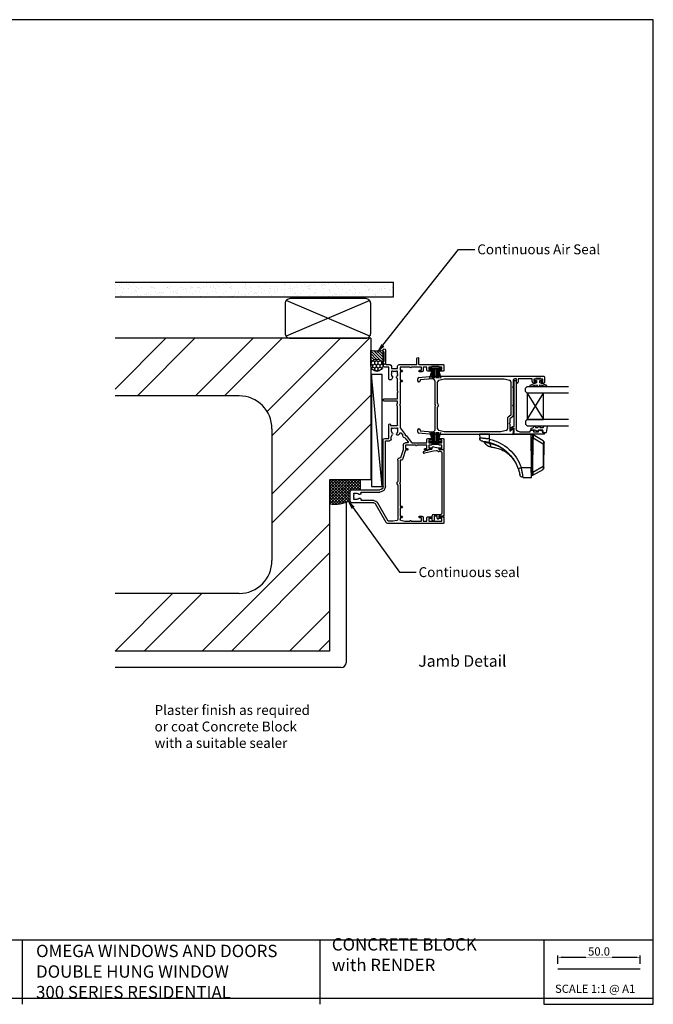
# Model space of a CAD drawing. Units: inches. Extents: x 8938 to 15725, y 3936 to 9471.
# Drawn here: x 15340 to 15725, y 5653 to 6251 of the extents above; entities that cross this region are included whole.
import ezdxf
from ezdxf import colors
from ezdxf.entities.mleader import LeaderData, LeaderLine
from ezdxf.enums import TextEntityAlignment as Align
from ezdxf.math import Vec2, Vec3

# ---------------------------------------------------------------- set-up
doc = ezdxf.new("R2010")
doc.units = ezdxf.units.IN
doc.header["$MEASUREMENT"] = 0
doc.layers.add('Dwelling', color=4, linetype='Continuous')
doc.layers.add('OMEGA WINDOWS AND DOORS', color=7, linetype='Continuous')
doc.styles.add('Arial-Bold', font='arialbd.ttf')
doc.styles.add('arialobs', font='ARIALUNI.TTF', dxfattribs={"height": 6})
doc.styles.get("Standard").update_dxf_attribs({"font": 'arial.ttf'})
doc.dimstyles.new('Copy of FULL', dxfattribs={"dimtxt": 5, "dimasz": 3, "dimexe": 1, "dimexo": 3, "dimgap": 1, "dimtad": 1, "dimdec": 1, "dimzin": 0, "dimdsep": 46, "dimtxsty": 'Arial-Bold', "dimcen": 2, "dimclrd": 2, "dimclre": 2, "dimclrt": 256, "dimadec": 0, "dimazin": 0, "dimtp": 1e-09, "dimtm": 1e-09, "dimtfac": 0.75, "dimtdec": 1, "dimtmove": 0, "dimatfit": 3, "dimfxl": 1, "dimtfill": 1, "dimtolj": 2, "dimtzin": 0, "dimarcsym": 0})

# ---------------------------------------------------------------- blocks, each defined once
blk = doc.blocks.new('35805')
for p, q in [((-36.58, 36.6), (-36.58, 2.98)), ((-32.97, 37), (-36.18, 37)), ((-32.57, 34.5), (-32.57, 36.6)), ((8.43, 36.6), (8.43, 34.5)), ((14.53, 37), (8.82, 37)), ((14.93, 34.5), (14.93, 36.6)), ((55.92, 36.6), (55.92, 34.5)), ((59.53, 37), (56.32, 37)), ((59.92, 21.9), (59.92, 36.6)), ((-35.07, 27.8), (-35.07, 35.7)), ((-35.07, 35.7), (-33.57, 35.7)), ((-33.57, 35.7), (-33.57, 34.5)), ((9.43, 34.5), (9.43, 35.7)), ((9.43, 35.7), (10.92, 35.7)), ((10.92, 35.7), (10.92, 34.2)), ((11.12, 34), (11.32, 34)), ((11.32, 34), (11.32, 29.5)), ((12.43, 27.8), (12.43, 35.7)), ((12.43, 35.7), (13.93, 35.7)), ((13.93, 35.7), (13.93, 34.5)), ((56.92, 34.5), (56.92, 35.7)), ((56.92, 35.7), (58.42, 35.7)), ((58.42, 35.7), (58.42, 34.2)), ((58.62, 34), (58.82, 34)), ((58.82, 34), (58.82, 29.5)), ((-33.57, 27.8), (-35.07, 27.8)), ((-35.07, 24.3), (-35.07, 26.6)), ((-35.07, 26.6), (-33.07, 26.6)), ((-32.87, 24.3), (-35.07, 24.3)), ((-33.57, 29), (-33.57, 27.8)), ((-32.57, 27.1), (-32.57, 29)), ((7.92, 26.8), (7.92, 25.6)), ((8.43, 29), (8.43, 27.54)), ((8.93, 25.6), (8.93, 26.6)), ((8.93, 26.6), (10.92, 26.6)), ((9.43, 27.8), (9.43, 29)), ((10.92, 27.8), (9.43, 27.8)), ((10.92, 29.3), (10.92, 27.8)), ((10.92, 26.6), (10.92, 20.5)), ((11.32, 29.5), (11.12, 29.5)), ((13.93, 27.8), (12.43, 27.8)), ((12.43, 17.59), (12.43, 26.6)), ((12.43, 26.6), (14.43, 26.6)), ((13.93, 29), (13.93, 27.8)), ((14.93, 27.1), (14.93, 29)), ((55.92, 29), (55.92, 27.1)), ((58.42, 24.3), (56.22, 24.3)), ((56.42, 26.6), (58.42, 26.6)), ((56.92, 27.8), (56.92, 29)), ((58.42, 27.8), (56.92, 27.8)), ((58.42, 29.3), (58.42, 27.8)), ((58.42, 26.6), (58.42, 24.3)), ((58.82, 29.5), (58.62, 29.5)), ((-35.07, 17.2), (-35.07, 23.3)), ((-35.07, 23.3), (-33.07, 23.3)), ((-33.07, 23.3), (-33.07, 22.3)), ((-32.07, 22.3), (-32.07, 23.5)), ((10.92, 19.7), (10.92, 13.6)), ((55.42, 23.5), (55.42, 22.3)), ((56.42, 22.3), (56.42, 23.3)), ((56.42, 23.3), (58.42, 23.3)), ((58.42, 23.3), (58.42, 17.2)), ((59.92, 9.8), (59.92, 20.6)), ((59.92, 20.6), (63.63, 20.6)), ((63.63, 21.6), (60.22, 21.6)), ((-35.07, 13.3), (-35.07, 16.4)), ((-34.64, 10.72), (-35.07, 13.3)), ((7.92, 13.6), (2.27, 11.78)), ((8.15, 12.2), (3.32, 10.64)), ((7.92, 14.6), (7.92, 13.6)), ((10.92, 12.2), (8.15, 12.2)), ((8.93, 13.6), (8.93, 14.6)), ((10.92, 13.6), (8.93, 13.6)), ((12.32, 14.83), (12.32, 13.6)), ((16.78, 13.94), (12.62, 17.2)), ((15.46, 13.2), (12.97, 15.14)), ((16.85, 13.38), (16.78, 13.94)), ((17.41, 13.45), (16.85, 13.38)), ((18.31, 10.97), (17.01, 11.99)), ((21.45, 10.3), (17.41, 13.45)), ((58.42, 16.4), (58.42, 10.3)), ((-34.74, 8.48), (-35.18, 5.9)), ((-13.05, 8.9), (-34.25, 8.9)), ((-33.07, 10.3), (-34.15, 10.3)), ((-33.07, 11.3), (-33.07, 10.3)), ((-32.07, 10.3), (-32.07, 11.3)), ((-27.07, 10.3), (-32.07, 10.3)), ((-27.07, 11.3), (-27.07, 10.3)), ((-26.07, 10.3), (-26.07, 11.3)), ((-12.47, 10.3), (-26.07, 10.3)), ((-12.08, 9.9), (-12.47, 10.3)), ((-11.68, 10.3), (-12.08, 9.9)), ((1.93, 10.3), (-11.68, 10.3)), ((1.93, 8.9), (-11.1, 8.9)), ((1.93, 11.3), (1.93, 10.3)), ((3.32, 10.64), (3.32, 10.3)), ((21.42, 8.8), (19.57, 8.8)), ((21.09, 8.01), (21.42, 8.25)), ((21.42, 8.25), (21.42, 8.8)), ((35.03, 10.3), (21.45, 10.3)), ((22.82, 4.5), (22.82, 8.6)), ((23.02, 8.8), (34.41, 8.8)), ((35.42, 9.9), (35.03, 10.3)), ((35.82, 10.3), (35.42, 9.9)), ((49.42, 10.3), (35.82, 10.3)), ((36.44, 8.8), (37.63, 8.8)), ((37.63, 8.8), (37.63, 0.75)), ((39.13, 0.75), (39.13, 8.8)), ((39.13, 8.8), (42.92, 8.8)), ((42.92, 8.8), (43.32, 9.2)), ((43.32, 9.2), (43.72, 8.8)), ((43.72, 8.8), (51.43, 8.8)), ((49.42, 11.3), (49.42, 10.3)), ((50.42, 10.3), (50.42, 11.3)), ((55.42, 10.3), (50.42, 10.3)), ((54.07, 8.8), (55.92, 8.8)), ((55.42, 11.3), (55.42, 10.3)), ((55.92, 8.25), (55.59, 8.01)), ((55.92, 8.8), (55.92, 8.25)), ((56.42, 10.3), (56.42, 11.3)), ((58.42, 10.3), (56.42, 10.3)), ((57.42, 5.1), (57.42, 8.8)), ((57.42, 8.8), (58.92, 8.8)), ((-35.93, 1.85), (-24.57, -4.7)), ((-35.18, 5.9), (-35.18, 3.03)), ((-35.18, 3.03), (-23.88, -3.49)), ((-14.07, 1.4), (13.68, 1.4)), ((-14.07, 0), (14.07, 0)), ((13.68, 1.4), (13.68, 3.9)), ((14.68, 4.9), (16.02, 4.9)), ((15.07, 1), (15.07, 3.5)), ((15.07, 3.5), (23.42, 3.5)), ((16.02, 4.9), (17.52, 5.76)), ((19.57, 5.1), (21.42, 5.1)), ((21.42, 5.65), (21.09, 5.89)), ((21.42, 5.1), (21.42, 5.65)), ((23.42, 4.5), (22.82, 4.5)), ((50.57, 4.7), (50.57, 3.9)), ((52.02, 5.76), (50.78, 5.04)), ((50.97, 3.5), (58.42, 3.5)), ((55.92, 5.1), (54.07, 5.1)), ((55.59, 5.89), (55.92, 5.65)), ((55.92, 5.65), (55.92, 5.1)), ((58.92, 5.1), (57.42, 5.1)), ((58.42, 3.5), (58.42, 1)), ((59.92, 1.8), (59.92, 4.1)), ((59.92, 0), (59.92, 0.45)), ((60.27, 0.59), (60.86, 0)), ((68.72, 1.4), (60.32, 1.4)), ((61.32, 0), (61.92, 0.6)), ((61.92, 0.6), (67.42, 0.6)), ((67.42, 0.6), (68.03, 0)), ((-24.08, -5.57), (-24.08, -18.7)), ((-22.68, -5.57), (-22.68, -12.87)), ((-17.48, -12.95), (-17.48, -2)), ((-16.07, -18.7), (-16.07, -2)), ((59.42, 0), (59.92, 0)), ((60.86, 0), (61.32, 0)), ((68.03, 0), (68.72, 0)), ((-21.93, -16), (-21.93, -17.85)), ((-21.93, -17.85), (-21.37, -17.85)), ((-21.37, -17.85), (-21.14, -17.52)), ((-19.01, -17.52), (-18.78, -17.85)), ((-18.78, -17.85), (-18.23, -17.85)), ((-18.23, -17.85), (-18.23, -16)), ((-22.78, -20), (-17.38, -20))]:
    blk.add_line(p, q)
for centre, radius, start, end in [((-36.18, 36.6), 0.4, 90, 180), ((-32.97, 36.6), 0.4, 0, 90), ((8.82, 36.6), 0.4, 90, 180), ((14.53, 36.6), 0.4, 0, 90), ((56.32, 36.6), 0.4, 90, 180), ((59.53, 36.6), 0.4, 0, 90), ((-33.07, 34.5), 0.5, 180, 0), ((8.93, 34.5), 0.5, 180, 0), ((11.12, 34.2), 0.2, 180, 270), ((14.43, 34.5), 0.5, 180, 0), ((56.42, 34.5), 0.5, 180, 0), ((58.62, 34.2), 0.2, 180, 270), ((-33.07, 29), 0.5, 0, 180), ((-33.07, 27.1), 0.5, 270, 0), ((-32.87, 23.5), 0.8, 360, 90), ((8.73, 26.8), 0.8, 112.02431, 180), ((8.43, 25.6), 0.5, 180, 0), ((8.93, 29), 0.5, 0, 180), ((11.12, 29.3), 0.2, 90, 180), ((14.43, 29), 0.5, 0, 180), ((14.43, 27.1), 0.5, 270, 360), ((56.22, 23.5), 0.8, 90, 180), ((56.42, 29), 0.5, 0, 180), ((56.42, 27.1), 0.5, 180, 270), ((58.62, 29.3), 0.2, 90, 180), ((-32.57, 22.3), 0.5, 180, 0), ((10.92, 20.1), 0.4, 90, 270), ((55.92, 22.3), 0.5, 180, 0), ((60.22, 21.9), 0.3, 180, 270), ((63.63, 21.1), 0.5, 270, 90), ((-35.07, 16.8), 0.4, 270, 90), ((8.43, 14.6), 0.5, 0, 180), ((10.92, 13.6), 1.4, 270, 0), ((12.72, 14.83), 0.4, 52, 180), ((12.93, 17.59), 0.5, 180, 232), ((16.85, 13.38), 1.4, 187.58469, 276.41531), ((58.42, 16.8), 0.4, 90, 270), ((-34.25, 8.4), 0.5, 90, 170.53768), ((-34.15, 10.8), 0.5, 189.46232, 270), ((-32.57, 11.3), 0.5, 0, 180), ((-26.57, 11.3), 0.5, 0, 180), ((-12.08, 9.9), 1.4, 225.58469, 314.41531), ((2.42, 11.3), 0.5, 107.88269, 180), ((1.93, 10.3), 1.4, 270, 0), ((17.73, 8.85), 0.8, 134.1942, 314.1942), ((19.57, 6.95), 3.45, 113.39101, 134.1942), ((18.01, 10.58), 0.5, 293.39101, 52), ((19.57, 6.95), 1.85, 90, 134.1942), ((19.57, 6.95), 1.85, 325, 35), ((23.02, 8.6), 0.2, 90, 180), ((35.42, 9.9), 1.5, 227.16657, 312.83343), ((49.92, 11.3), 0.5, 0, 180), ((52.23, 8.85), 0.8, 183.58332, 314.1942), ((54.07, 6.95), 1.85, 90, 134.1942), ((55.92, 11.3), 0.5, 0, 180), ((54.07, 6.95), 1.85, 325, 35), ((58.92, 9.8), 1, 270, 0), ((-35.28, 2.98), 1.3, 180, 240), ((-14.07, -2), 3.4, 90, 180), ((14.68, 3.9), 1, 90, 180), ((14.07, 1), 1, 270, 360), ((17.82, 5.24), 0.6, 44.1758, 120), ((19.57, 6.95), 1.85, 224.1758, 270), ((23.42, 4), 0.5, 270, 90), ((38.38, 0.75), 0.75, 180, 0), ((50.97, 4.7), 0.4, 120, 180), ((50.97, 3.9), 0.4, 180, 270), ((52.32, 5.24), 0.6, 44.1758, 120), ((54.07, 6.95), 1.85, 224.1758, 270), ((59.42, 1), 1, 180, 270), ((58.92, 4.1), 1, 0, 90), ((60.32, 1.8), 0.4, 180, 270), ((60.12, 0.45), 0.2, 45, 180), ((68.72, 0.7), 0.7, 270, 90), ((-25.08, -5.57), 1, 360, 60), ((-25.08, -5.57), 2.4, 0, 60), ((-14.07, -2), 2, 90, 180), ((-22.18, -12.87), 0.5, 180, 278.84988), ((-21.98, -14.15), 0.8, 315.8058, 98.84988), ((-20.08, -16), 1.85, 135.8058, 180), ((-20.08, -16), 1.85, 235, 305), ((-18.23, -14.17), 0.75, 78.46304, 224.63977), ((-20.08, -16), 1.85, 0, 44.63977), ((-17.98, -12.95), 0.5, 258.46304, 360), ((-22.78, -18.7), 1.3, 180, 270), ((-17.38, -18.7), 1.3, 270, 360)]:
    blk.add_arc(centre, radius, start, end)
blk = doc.blocks.new('35818A')
for p, q in [((19.85, 0), (-19.85, 0)), ((-22.03, -6.46), (-21.24, -3.46)), ((-21.1, -3.32), (-20.62, -3.19)), ((-20.25, -2.71), (-20.25, -0.4)), ((-19.05, -2.2), (-19.05, -3.24)), ((18.05, -1.2), (-18.05, -1.2)), ((19.05, -6.4), (19.05, -2.2)), ((20.25, -0.4), (20.25, -3.3)), ((20.25, -3.3), (21.3, -3.3)), ((21.3, -4.3), (20.25, -4.3)), ((20.25, -4.3), (20.25, -6.2)), ((-20.92, -7.28), (-21.68, -7.07)), ((22.5, -7.4), (20.05, -7.4)), ((20.25, -6.2), (22.5, -6.2))]:
    blk.add_line(p, q)
for centre, radius, start, end in [((-19.85, -0.4), 0.4, 90, 180), ((19.85, -0.4), 0.4, 360, 90), ((-21.05, -3.51), 0.2, 105, 165.25727), ((-20.75, -2.71), 0.5, 285, 0), ((-18.57, -4.59), 1, 137.54885, 186.16323), ((20.25, -0.4), 40.05, 186.16323, 196.97354), ((-20.05, -3.24), 1, 317.54885, 360), ((-18.05, -2.2), 1, 90, 180), ((18.05, -2.2), 1, 0, 90), ((21.3, -3.8), 0.5, 270, 90), ((-21.55, -6.59), 0.5, 165.25727, 254.68694), ((-21.27, -8.22), 1, 10.66255, 69.69571), ((20.25, -0.4), 41.25, 190.66255, 196.97354), ((20.05, -6.4), 1, 180, 270), ((22.5, -6.8), 0.6, 270, 90), ((-18.63, -12.27), 0.6, 196.97354, 16.97354)]:
    blk.add_arc(centre, radius, start, end)
blk = doc.blocks.new('35802A')
for p, q in [((0, 18.8), (0, 0.3)), ((0.5, 19), (0.2, 19)), ((0.7, 18.2), (0.7, 18.8)), ((1.82, 18), (0.9, 18)), ((1.4, 12.4), (1.4, 15.4)), ((1.4, 15.4), (2.08, 15.4)), ((1.88, 12.4), (1.4, 12.4)), ((2.38, 15.78), (2.02, 17.83)), ((2.38, 15.7), (2.38, 15.78)), ((1.4, 10.4), (1.88, 10.4)), ((1.4, 3.8), (1.4, 10.4)), ((2.38, 10.9), (2.38, 11.91)), ((0.3, 0), (0.7, 0)), ((1, 0.3), (1, 0.5)), ((1, 0.5), (3.32, 0.5)), ((3.55, 0.01), (2.7, -1.01)), ((32.1, 1.8), (3.4, 1.8)), ((4.65, 0.2), (4.65, 0.5)), ((4.65, 0.5), (32.1, 0.5)), ((32.5, 0.9), (32.5, 1.4)), ((2.93, -1.5), (3.45, -1.5)), ((3.68, -1.39), (4.37, -0.57))]:
    blk.add_line(p, q)
for centre, radius, start, end in [((0.2, 18.8), 0.2, 90, 180), ((0.5, 18.8), 0.2, 359.9999, 90), ((0.9, 18.2), 0.2, 179.99997, 270), ((1.82, 17.8), 0.2, 9.98857, 90), ((1.88, 11.9), 0.5, 0.638, 90.05296), ((2.08, 15.7), 0.3, 270, 359.99725), ((1.88, 10.9), 0.5, 270.00021, 359.99053), ((0.3, 0.3), 0.3, 180, 270), ((0.7, 0.3), 0.3, 270, 360), ((3.4, 3.8), 2, 180, 270), ((3.32, 0.2), 0.3, 320, 90), ((3.45, 0.2), 1.2, 320, 0), ((32.1, 1.4), 0.4, 360, 90), ((32.1, 0.9), 0.4, 270, 0), ((2.93, -1.2), 0.3, 140, 270), ((3.45, -1.2), 0.3, 270, 320)]:
    blk.add_arc(centre, radius, start, end)
blk = doc.blocks.new('35811')
for p, q in [((0, -69.59), (0, -2)), ((0.4, -1.6), (3.8, -1.6)), ((1.3, -3.85), (1.3, -6.85)), ((1.5, -3.85), (1.3, -3.85)), ((1.7, -2.6), (1.7, -3.65)), ((3.2, -2.6), (1.7, -2.6)), ((3.2, -3.35), (3.2, -2.6)), ((4.2, -2), (4.2, -3.35)), ((1.3, -6.85), (1.5, -6.85)), ((1.5, -9.1), (1.5, -17.6)), ((3.2, -9.1), (1.5, -9.1)), ((1.7, -7.05), (1.7, -8.1)), ((1.7, -8.1), (3.2, -8.1)), ((3.2, -8.1), (3.2, -7.35)), ((4.2, -7.35), (4.2, -8.1)), ((1.5, -17.6), (3.7, -17.6)), ((1.5, -18.6), (1.5, -19.6)), ((3.7, -18.6), (1.5, -18.6)), ((1.6, -26.1), (2.41, -22.86)), ((2.5, -20.6), (6.3, -20.6)), ((3.38, -22.1), (23.57, -22.1)), ((6.3, -20.6), (6.7, -21)), ((6.7, -21), (7.1, -20.6)), ((7.1, -20.6), (17.3, -20.6)), ((17.3, -20.6), (17.7, -21)), ((17.7, -21), (18.1, -20.6)), ((18.1, -20.6), (23.81, -20.6)), ((23.57, -22.1), (24.95, -23.74)), ((24.57, -20.96), (25.95, -22.6)), ((25.95, -22.6), (28.3, -22.6)), ((28.3, -22.6), (28.7, -23)), ((28.7, -23), (29.1, -22.6)), ((29.1, -22.6), (33.45, -22.6)), ((33.45, -22.6), (32.05, -20.93)), ((32.2, -20.6), (35, -20.6)), ((35.4, -21), (35.4, -69.6)), ((1.6, -62.5), (1.6, -26.1)), ((25.72, -24.1), (32.02, -24.1)), ((32.99, -24.86), (33.8, -28.1)), ((33.8, -28.1), (33.8, -62.5)), ((2.41, -65.74), (1.6, -62.5)), ((33.8, -62.5), (32.99, -65.74)), ((0.72, -77.87), (0, -69.59)), ((1.62, -69.73), (2.26, -77.1)), ((17.2, -68.1), (3.11, -68.1)), ((16.54, -66.5), (3.38, -66.5)), ((17.7, -67.6), (17.2, -68.1)), ((18.2, -68.1), (17.7, -67.6)), ((32.29, -68.1), (18.2, -68.1)), ((32.02, -66.5), (18.86, -66.5)), ((33.14, -77.1), (33.78, -69.73)), ((35.4, -69.6), (34.68, -77.87)), ((2.26, -77.1), (2.9, -77.1)), ((3.4, -77.6), (3.4, -78.1)), ((32, -78.1), (32, -77.6)), ((32.5, -77.1), (33.14, -77.1)), ((2.9, -78.6), (1.52, -78.6)), ((33.88, -78.6), (32.5, -78.6))]:
    blk.add_line(p, q)
for centre, radius, start, end in [((0.4, -2), 0.4, 90, 180), ((1.5, -3.65), 0.2, 270, 0), ((3.7, -3.35), 0.5, 180, 0), ((3.8, -2), 0.4, 0, 90), ((1.5, -7.05), 0.2, 0, 90), ((3.7, -7.35), 0.5, 0, 180), ((3.2, -8.1), 1, 270, 0), ((3.7, -18.1), 0.5, 269.99849, 89.99849), ((2.5, -19.6), 1, 180, 270), ((3.38, -23.1), 1, 90, 165.96376), ((23.81, -21.6), 1, 40, 90), ((25.72, -23.1), 1, 220, 269.98855), ((32.2, -20.8), 0.2, 89.99849, 219.99849), ((35, -21), 0.4, 0, 89.99825), ((32.02, -25.1), 1, 14.03557, 89.98855), ((3.38, -65.5), 1, 194.03624, 270), ((32.02, -65.5), 1, 270, 345.96376), ((3.11, -69.6), 1.5, 90, 185), ((17.7, -67.6), 1.6, 43.43254, 136.56746), ((32.29, -69.6), 1.5, 355, 90), ((2.9, -77.6), 0.5, 0, 90), ((32.5, -77.6), 0.5, 90, 180), ((1.52, -77.8), 0.8, 185, 270), ((2.9, -78.1), 0.5, 270, 0), ((32.5, -78.1), 0.5, 180, 270), ((33.88, -77.8), 0.8, 270, 355)]:
    blk.add_arc(centre, radius, start, end)
blk = doc.blocks.new('dvfgfdvbdfbbhhh')
for p, q in [((8.48, 17.05), (13.5, 17.05)), ((13.5, 17.05), (13.45, 11.15)), ((13.84, 13.84), (13.47, 13.84)), ((13.49, 15.84), (13.83, 15.84)), ((14.02, -6.93), (13.84, 13.84)), ((14.33, 13.84), (13.84, 13.84)), ((14.31, 15.71), (14.32, 15.7)), ((14.32, 15.7), (20.59, 12.16)), ((14.33, 13.84), (14.51, -6.93)), ((20.6, 10.43), (14.34, 13.97)), ((13.45, 11.15), (7.43, 11.15)), ((13.27, -9.15), (13.45, 11.15)), ((20.72, -3.4), (20.6, 10.43)), ((21.1, 10.43), (20.6, 10.43)), ((21.09, 11.3), (21.1, 10.43)), ((21.1, 10.43), (21.22, -3.4)), ((14.52, -7.05), (20.72, -3.4)), ((20.74, -5.13), (14.54, -8.79)), ((21.22, -3.4), (20.72, -3.4)), ((21.22, -3.4), (21.23, -4.26)), ((-17.93, -9.15), (-17.89, -6.83)), ((-11.93, -9.15), (-17.93, -9.15)), ((-11.88, -6.2), (-11.93, -9.15)), ((-11.93, -9.15), (13.27, -9.15)), ((14.04, -8.93), (13.27, -8.95)), ((13.29, -6.95), (14.02, -6.93)), ((14.51, -6.93), (14.02, -6.93)), ((14.54, -8.79), (14.52, -8.79))]:
    blk.add_line(p, q)
for centre, radius, start, end in [((8.48, 15.05), 2, 90, 167.88513), ((13.82, 14.84), 1, 60.5, 89.5), ((13.86, 14.88), 0.943, 60.55338, 91.09578), ((12.38, 7.22), 7.03, 73.79931, 77.84985), ((20.09, 11.29), 1, 0.5, 60.5), ((-18.05, 20.05), 25, 283.20974, 340.68647), ((-18.05, 20.08), 27, 283.20974, 340.68647), ((-3.4, -18.31), 31.39, 69.82037, 73.4507), ((-15.89, -6.87), 2, 94.5877, 179), ((-16.01, -3.87), 1, 274.86024, 330.39183), ((-136.2, -34.91), 127.59, 13.00076, 13.88363), ((-9.44, -3.15), 2.38, 193.14979, 203.87857), ((20.23, -4.27), 1, 300.5, 0.5), ((12.44, -0.34), 7.03, 283.15015, 287.20069), ((14.02, -7.93), 1, 271.5, 300.5), ((14.06, -7.97), 0.943, 269.90422, 300.44662)]:
    blk.add_arc(centre, radius, start, end)
for centre, major_axis, ratio, start_param, end_param in [((15.61, 13.82), (-1.79, 2.02), 0.004811, 6.152658, 6.278846), ((13.55, 13.84), (0.26, 2), 0.136481, 4.855727, 6.173843), ((15.61, 13.82), (-0.07, 2), 0.884243, 1.407787, 1.533975), ((13.55, 13.84), (0.74, 1.87), 0.347591, 4.917115, 6.235231), ((16.11, 13.83), (1.79, -0.03), 0.559642, 3.029769, 3.155957), ((20.1, 10.13), (0.46, 2.03), 0.205644, 4.902924, 6.22104), ((20.22, -3.12), (-0.49, 2.03), 0.205644, 3.203738, 4.521854), ((15.79, -6.89), (0.03, 2), 0.884243, 1.607618, 1.733806), ((13.73, -6.94), (-0.3, 1.99), 0.136481, 3.250935, 4.569051), ((15.79, -6.89), (1.75, 2.05), 0.004811, 3.145932, 3.27212), ((16.29, -6.88), (1.79, 0.06), 0.559642, 3.127228, 3.253416), ((13.73, -6.94), (-0.78, 1.86), 0.347591, 3.189547, 4.507663)]:
    blk.add_ellipse(centre, major_axis=major_axis, ratio=ratio, start_param=start_param, end_param=end_param)
for points, knots in [([(5.54, 11.78), (5.59, 11.92), (5.69, 12.21), (5.85, 12.7), (6, 13.22), (6.15, 13.75), (6.27, 14.23), (6.36, 14.65), (6.43, 14.98), (6.48, 15.23), (6.51, 15.38), (6.52, 15.4), (6.52, 15.41)], [0, 0, 0, 0, 0.075821, 0.152802, 0.25601, 0.362307, 0.466454, 0.573586, 0.68004, 0.789333, 0.89747, 1, 1, 1, 1]), ([(8.48, 17.05), (8.48, 17.05), (8.48, 17.01), (8.47, 16.89), (8.46, 16.85), (8.44, 16.73), (8.44, 16.67), (8.41, 16.44), (8.38, 16.26), (8.32, 15.83), (8.28, 15.58), (8.2, 15.03), (8.15, 14.73), (8.04, 14.09), (7.98, 13.75), (7.84, 13.04), (7.77, 12.67), (7.61, 11.92), (7.52, 11.54), (7.43, 11.15)], [0, 0, 0, 0, 0.125, 0.125, 0.1875, 0.1875, 0.25, 0.25, 0.375, 0.375, 0.5, 0.5, 0.625, 0.625, 0.75, 0.75, 0.875, 0.875, 1, 1, 1, 1]), ([(-11.76, -3.69), (-11.12, -3.53), (-9.85, -3.22), (-7.97, -2.53), (-6.13, -1.7), (-4.38, -0.71), (-2.73, 0.42), (-1.18, 1.67), (0.28, 3.07), (1.61, 4.61), (2.53, 5.8), (2.95, 6.5), (3.01, 6.61)], [0, 0, 0, 0, 0.106528, 0.213795, 0.323395, 0.433804, 0.540332, 0.647603, 0.757218, 0.867645, 0.97898, 1, 1, 1, 1]), ([(-10.5, -1.35), (-10.12, -1.31), (-9.35, -1.22), (-8.09, -0.97), (-6.71, -0.6), (-5.23, -0.07), (-3.8, 0.59), (-2.63, 1.26), (-1.71, 1.87), (-1.02, 2.37), (-0.36, 2.9), (0.45, 3.61), (1.35, 4.52), (2.33, 5.66), (2.9, 6.49), (3.19, 6.91)], [0, 0, 0, 0, 0.068937, 0.138152, 0.2313, 0.325112, 0.420982, 0.517549, 0.569093, 0.620742, 0.672707, 0.724777, 0.815588, 0.906958, 1, 1, 1, 1]), ([(3.96, 8.18), (4.01, 8.28), (4.07, 8.4), (4.14, 8.52), (4.15, 8.55), (4.16, 8.57)], [0, 0, 0, 0, 0.784477, 0.883939, 1, 1, 1, 1]), ([(3.98, 8.22), (3.98, 8.22), (4.05, 8.34), (4.1, 8.45), (4.16, 8.57)], [0, 0, 0, 0, 0.01893, 1, 1, 1, 1]), ([(-16.05, -4.87), (-16.05, -4.87), (-16.03, -4.87), (-15.94, -4.86), (-15.87, -4.86), (-15.69, -4.84), (-15.58, -4.83), (-15.32, -4.8), (-15.17, -4.79), (-14.83, -4.75), (-14.64, -4.72), (-14.23, -4.66), (-14.01, -4.63), (-13.56, -4.55), (-13.32, -4.5), (-12.83, -4.4), (-12.59, -4.35), (-12.34, -4.29)], [0, 0, 0, 0, 0.125, 0.125, 0.25, 0.25, 0.375, 0.375, 0.5, 0.5, 0.625, 0.625, 0.75, 0.75, 0.875, 0.875, 1, 1, 1, 1]), ([(-15.15, -4.36), (-15.03, -4.15), (-14.89, -3.95), (-14.61, -3.56), (-14.45, -3.37), (-14.12, -3.03), (-13.94, -2.86), (-13.57, -2.55), (-13.38, -2.41), (-12.78, -2.03), (-12.35, -1.81), (-11.45, -1.5), (-10.98, -1.4), (-10.5, -1.35)], [0, 0, 0, 0, 0.125, 0.125, 0.25, 0.25, 0.375, 0.375, 0.5, 0.5, 0.75, 0.75, 1, 1, 1, 1]), ([(-15.15, -4.36), (-15.15, -4.36), (-15.12, -4.36), (-15.04, -4.35), (-14.97, -4.34), (-14.79, -4.32), (-14.69, -4.31), (-14.44, -4.27), (-14.29, -4.25), (-13.97, -4.2), (-13.8, -4.17), (-13.42, -4.1), (-13.23, -4.06), (-12.82, -3.97), (-12.61, -3.92), (-12.19, -3.81), (-11.97, -3.75), (-11.76, -3.69)], [0, 0, 0, 0, 0.125, 0.125, 0.25, 0.25, 0.375, 0.375, 0.5, 0.5, 0.625, 0.625, 0.75, 0.75, 0.875, 0.875, 1, 1, 1, 1]), ([(-11.76, -3.69), (-11.69, -3.34), (-11.61, -3.03), (-11.47, -2.6), (-11.42, -2.47), (-11.32, -2.23), (-11.27, -2.11), (-11.12, -1.81), (-11, -1.65), (-10.76, -1.43), (-10.64, -1.37), (-10.5, -1.35)], [0, 0, 0, 0, 0.25, 0.25, 0.375, 0.375, 0.5, 0.5, 0.75, 0.75, 1, 1, 1, 1]), ([(-11.88, -6.2), (-12.27, -6.26), (-12.66, -6.32), (-13.23, -6.39), (-13.42, -6.42), (-13.8, -6.46), (-13.98, -6.49), (-14.53, -6.55), (-14.87, -6.58), (-15.53, -6.65), (-15.84, -6.67), (-16.39, -6.72), (-16.64, -6.74), (-16.98, -6.76), (-17.08, -6.77), (-17.27, -6.78), (-17.35, -6.79), (-17.58, -6.81), (-17.69, -6.81), (-17.85, -6.83), (-17.89, -6.83), (-17.89, -6.83)], [0, 0, 0, 0, 0.125, 0.125, 0.1875, 0.1875, 0.25, 0.25, 0.375, 0.375, 0.5, 0.5, 0.625, 0.625, 0.6875, 0.6875, 0.75, 0.75, 0.875, 0.875, 1, 1, 1, 1])]:
    blk.add_open_spline(points, degree=3, knots=knots)
blk = doc.blocks.new('9010331')
for p, q in [((-6.5, 3.29), (-0.75, 1.75)), ((-2.21, 2.14), (-6.5, 2.14)), ((-0.75, 1.3), (-6.5, 1.3)), ((-0.75, 0.46), (-6.5, 0.46)), ((-0.75, 3.45), (-0.75, -3.45)), ((-0.75, 3.45), (-0.25, 3.45)), ((-0.5, 3.45), (-0.5, -3.45)), ((-0.25, 3.45), (-0.25, -3.45)), ((-0.75, -0.46), (-6.5, -0.46)), ((-0.75, -1.3), (-6.5, -1.3)), ((-0.75, -1.75), (-6.5, -3.29)), ((-2.21, -2.14), (-6.5, -2.14)), ((-0.25, -3.45), (-0.75, -3.45))]:
    blk.add_line(p, q)
blk = doc.blocks.new('IGU')
for points in [[(-8, 25.18), (-8, 0), (-9, -1), (-11, -1), (-12, 0), (-12, 25.14)], [(8, 25.14), (8, 0), (9, -1), (11, -1), (12, 0), (12, 25.14)], [(-8, 0), (8, 0), (8, 10), (-8, 10), (-8, 0), (8, 10), (8, 0), (-8, 10)]]:
    blk.add_lwpolyline(points)
blk = doc.blocks.new('9010100')
blk.add_lwpolyline([(1, -1), (2.29, -1), (4.02, -5.11, 0.929342), (4.49, -4.95), (3.5, -1.08), (4.5, -0.5), (4.5, 0.5), (3.47, 1.09), (4.46, 4.94, 0.929342), (3.99, 5.1), (2.27, 1), (1, 1), (1, 2.25), (0, 2.25), (0, -2.25), (1, -2.25)], format="xyb", close=True)
blk = doc.blocks.new('9010225r')
at = {"flags": 128}
blk.add_lwpolyline([(-3.2, -0.02, 0.270458), (-3.33, 0.2), (-3.95, 0.55, -0.270458), (-4.2, 0.98), (-4.2, 2.4, -0.460762), (-3.91, 2.65), (-0.21, 2, -0.394143), (0, 1.73), (-0.15, 0), (-1.7, 0), (-1.7, -2.9), (-1.2, -2.9, -0.548683), (-0.97, -3.26), (-1.7, -4.81), (-1.7, -6.69, -0.414214), (-2.2, -7.19), (-2.42, -7.19, -0.339454), (-2.9, -6.82), (-3.13, -5.95, 0.208393), (-3.38, -5.64, -0.091524), (-4.08, -5.09, -0.18159), (-4.2, -4.76), (-4.2, -4.36, -0.700996), (-3.85, -4.23, 0.090479), (-3.5, -4.52, 0.574104), (-3.2, -4.34), (-3.2, -3.3, 0.265997), (-3.45, -2.86, -0.130215), (-4.13, -2.17, -0.131236), (-4.2, -1.92), (-4.2, -1.58, -0.723229), (-3.84, -1.46, 0.088694), (-3.51, -1.77, 0.596286), (-3.2, -1.61), (-3.2, -0.02)], format="xyb", dxfattribs=at)
blk = doc.blocks.new('*D203')
at = {"color": 2, "lineweight": -2, "transparency": 16777216}
for p, q in [((15667.04, 5677.41), (15667.04, 5682.4)), ((15670.04, 5681.4), (15714.04, 5681.4)), ((15717.04, 5677.41), (15717.04, 5682.4))]:
    blk.add_line(p, q, dxfattribs=at)
at = {"color": 2, "transparency": 16777216}
for points in [[(15670.04, 5681.9), (15670.04, 5680.9), (15667.04, 5681.4)], [(15714.04, 5681.9), (15714.04, 5680.9), (15717.04, 5681.4)]]:
    blk.add_solid(points, dxfattribs=at)
at = {"layer": 'Defpoints', "color": 0, "transparency": 16777216}
for p in [(15717.04, 5681.4), (15667.04, 5674.41), (15717.04, 5674.41)]:
    blk.add_point(p, dxfattribs=at)
at = {"transparency": 16777216, "insert": (15692.04, 5684.95), "char_height": 5, "attachment_point": 5, "style": 'Arial-Bold', "bg_fill": 3, "box_fill_scale": 1.25, "bg_fill_color": 256, "bg_fill_true_color": 13158600, "bg_fill_transparency": 0}
blk.add_mtext('\\A2;50.0', dxfattribs=at)

msp = doc.modelspace()

# ---------------------------------------------------------------- hatches: boundary and pattern name
at = {"layer": 'Dwelling'}
h = msp.add_hatch(dxfattribs=at)
h.set_pattern_fill('AR-SAND', color=256, scale=3, style=0)
h.set_pattern_definition([(37.5, (9736.7304, 9926.469), (-0.18898, 5.7804713), [0, -4.56, 0, -5.1, 0, -4.875]), (7.5, (9736.73, 9926.469), (5.30933, 8.466438), [0, -2.46, 0, -4.11, 0, -1.575]), (327.5, (9733.0404, 9926.469), (9.3424256, 0.016977), [0, -1.5, 0, -5.4, 0, -7.05]), (317.5, (9733.04, 9926.469), (9.01838, 2.633027), [0, -0.75, 0, -3.54, 0, -4.05])])
h.paths.add_polyline_path([(15567.17, 6091.21), (15397.93, 6091.21), (15397.93, 6082.39), (15567.17, 6082.39)])
h = msp.add_hatch(dxfattribs=at)
h.set_pattern_fill('ANSI32', color=256, scale=100, style=0)
h.set_pattern_definition([(45, (15397.933, 5867.28), (-26.5165, 26.5165), []), (45, (15415.61, 5867.28), (-26.5165, 26.5165), [])])
h.paths.add_polyline_path([(15553.32, 6057.28), (15397.93, 6057.28), (15397.93, 6022.28), (15473.32, 6022.28, -0.414214), (15493.32, 6002.28), (15493.32, 5922.28, -0.414214), (15473.32, 5902.28), (15397.93, 5902.28), (15397.93, 5867.28), (15528.32, 5867.28), (15528.32, 5971.28), (15553.32, 5971.28)])
at = {"layer": 'OMEGA WINDOWS AND DOORS', "ltscale": 0.2}
h = msp.add_hatch(dxfattribs=at)
h.set_pattern_fill('ANSI31', color=256, scale=10, angle=90)
h.set_pattern_definition([(135, (15553.315, 6040.8308), (-0.88388, -0.88388), [])])
h.paths.add_polyline_path([(15560.82, 6050.08, -0.133333), (15553.32, 6050.08), (15553.32, 6040.83, -1), (15560.82, 6040.83)])
at = {"layer": 'OMEGA WINDOWS AND DOORS', "ltscale": 3}
h = msp.add_hatch(dxfattribs=at)
h.set_pattern_fill('HONEY', color=256, scale=10, angle=90, style=0)
h.set_pattern_definition([(90, (15560.0651, 6037.8308), (-1.08253, 1.875), [1.25, -2.5]), (210, (15560.0651, 6037.8308), (-1.08253, -1.875), [1.25, -2.5]), (150, (15560.0651, 6037.8308), (-2.16506, 1e-15), [-2.5, 1.25])])
edge = h.paths.add_edge_path()
edge.add_arc((15557.07, 6040.83), 3.75, 0, 360)
at = {"layer": 'OMEGA WINDOWS AND DOORS'}
h = msp.add_hatch(dxfattribs=at)
h.set_pattern_fill('ANSI37', color=256, scale=10, angle=90, style=0)
h.set_pattern_definition([(135, (9210.6999, 9046.9436), (-0.88388348, -0.88388348), []), (225, (9210.6999, 9046.9436), (0.88388348, -0.88388348), [])])
edge = h.paths.add_edge_path()
edge.add_line((15540.82, 5958.71), (15540.82, 5963.98))
edge.add_arc((15542.12, 5963.99), 1.3, 103.34556, 180.33096, ccw=False)
edge.add_line((15541.81, 5965.25), (15541.81, 5965.29))
edge.add_line((15541.81, 5965.29), (15547.01, 5965.29))
edge.add_line((15547.01, 5965.29), (15547.01, 5971.28))
edge.add_line((15547.01, 5971.28), (15528.32, 5971.28))
edge.add_line((15528.32, 5971.28), (15528.32, 5956.64))
edge.add_arc((15530.99, 5979.26), 22.77, 263.24467, 295.54591)

# ---------------------------------------------------------------- linework, layer by layer
msp.add_lwpolyline([(14884.02, 5656.65), (15725.02, 5656.65), (15725.02, 6250.65), (14884.02, 6250.65)], close=True)
for points in [[(15341.51, 5691.91), (14884.02, 5691.91)], [(15658.42, 5691.91), (15341.51, 5691.91), (15341.51, 5652.87)], [(15522.41, 5691.91), (15522.41, 5652.87)], [(15667.04, 5674.41), (15717.04, 5674.41)]]:
    msp.add_lwpolyline(points)
at = {"layer": 'Dwelling'}
for p, q in [((15397.93, 6091.21), (15567.17, 6091.21)), ((15567.17, 6082.39), (15567.17, 6091.21)), ((15397.93, 6082.39), (15567.17, 6082.39)), ((15552.72, 6058.48), (15501.92, 6080.08)), ((15552.72, 6080.08), (15501.92, 6058.48)), ((15553.32, 6057.28), (15397.93, 6057.28)), ((15553.32, 6057.28), (15553.32, 5971.28)), ((15473.32, 6022.28), (15397.93, 6022.28)), ((15493.32, 6002.28), (15493.32, 5922.28)), ((15553.32, 5971.28), (15528.32, 5971.28)), ((15528.32, 5971.28), (15528.32, 5867.28)), ((15473.32, 5902.28), (15397.93, 5902.28)), ((15528.32, 5867.28), (15397.93, 5867.28))]:
    msp.add_line(p, q, dxfattribs=at)
at = {"layer": 'Dwelling', "ltscale": 10}
for p, q in [((15538.32, 5957.67), (15538.32, 5860.28)), ((15535.32, 5857.28), (15397.93, 5857.28))]:
    msp.add_line(p, q, dxfattribs=at)
at = {"layer": 'Dwelling'}
msp.add_lwpolyline([(15553.32, 6078.28, 0.414214), (15550.32, 6081.28), (15504.32, 6081.28, 0.414214), (15501.32, 6078.28), (15501.32, 6060.28, 0.414214), (15504.32, 6057.28), (15550.32, 6057.28, 0.414214), (15553.32, 6060.28)], format="xyb", close=True, dxfattribs=at)
for centre, start, end in [((15473.32, 6002.28), 0, 90), ((15473.32, 5922.28), 270, 0)]:
    msp.add_arc(centre, 20, start, end, dxfattribs=at)
at = {"layer": 'Dwelling', "ltscale": 10}
msp.add_arc((15535.32, 5860.28), 3, 270, 0, dxfattribs=at)
at = {"layer": 'OMEGA WINDOWS AND DOORS', "ltscale": 0.2}
for p, q in [((15553.32, 6040.83), (15553.32, 6050.08)), ((15560.82, 6040.83), (15560.82, 6050.08))]:
    msp.add_line(p, q, dxfattribs=at)
at = {"layer": 'OMEGA WINDOWS AND DOORS'}
for p, q in [((15560.32, 5967.29), (15553.82, 6035.29)), ((15547.01, 5965.29), (15547.01, 5971.28))]:
    msp.add_line(p, q, dxfattribs=at)
msp.add_lwpolyline([(15560.32, 5967.29), (15560.32, 6035.29), (15553.82, 6035.29), (15553.82, 5967.29)], close=True, dxfattribs=at)
at = {"layer": 'OMEGA WINDOWS AND DOORS', "ltscale": 0.2}
msp.add_circle((15557.07, 6040.83), 3.75, dxfattribs=at)
msp.add_arc((15557.07, 6063.89), 14.31, 254.81071, 285.18929, dxfattribs=at)
at = {"layer": 'OMEGA WINDOWS AND DOORS'}
msp.add_arc((15531, 5979.2), 22.72, 263.21429, 295.59458, dxfattribs=at)

# ---------------------------------------------------------------- block references
at = {"layer": 'OMEGA WINDOWS AND DOORS', "xscale": -1}
for name, p, rotation in [('35805', (15560.82, 5981.36), 270), ('35802A', (15639.88, 5999.1), 270), ('9010331', (15592.6, 5993.82), 90), ('dvfgfdvbdfbbhhh', (15637.4, 5989.79), 180)]:
    msp.add_blockref(name, p, dxfattribs=dict(at, rotation=rotation))
at = {"layer": 'OMEGA WINDOWS AND DOORS'}
for name, p, rotation in [('9010331', (15592.6, 6039.51), 89.99999999999999), ('35811', (15660.48, 6034.2), 270), ('9010100', (15655.13, 6032.5), 270), ('IGU', (15648.36, 6015.99), 270), ('9010225r', (15657.88, 5999.79), 270), ('35818A', (15597.98, 5969.38), 270)]:
    msp.add_blockref(name, p, dxfattribs=dict(at, rotation=rotation))

# ---------------------------------------------------------------- texts
at = {"attachment_point": 1}
for s, insert, char_height in [('CONCRETE BLOCK \\Pwith RENDER', (15529.68, 5693.01), 7.5), ('OMEGA WINDOWS AND DOORS\\PDOUBLE HUNG WINDOW\\P300 SERIES RESIDENTIAL', (15349.98, 5689.02), 7.5), ('SCALE 1:1 @ A1', (15665.31, 5664.81), 5)]:
    msp.add_mtext_dynamic_manual_height_columns(s, width=172.8845, gutter_width=1, heights=[0], dxfattribs=dict(at, insert=insert, char_height=char_height))
at = {"layer": 'OMEGA WINDOWS AND DOORS', "ltscale": 10, "style": 'Arial-Bold'}
msp.add_text('Jamb Detail', height=7, dxfattribs=at).set_placement((15609.01, 5860.4), align=Align.MIDDLE)
at = {"layer": 'OMEGA WINDOWS AND DOORS', "ltscale": 10, "insert": (15421.97, 5834.52), "char_height": 6, "attachment_point": 1, "style": 'arialobs'}
msp.add_mtext('Plaster finish as required\\Por coat Concrete Block\\Pwith a suitable sealer ', dxfattribs=at)

# ---------------------------------------------------------------- leaders
at = {"layer": 'OMEGA WINDOWS AND DOORS', "ltscale": 0.2}
ml = msp.add_multileader_mtext('Standard', dxfattribs=at)
ml.set_content('Continuous Air Seal', color=256, style='arialobs')
ml.set_leader_properties(color=2)
ml.build(insert=Vec2(0, 0))
ml.multileader.update_dxf_attribs({"dogleg_length": 10, "arrow_head_size": 7})
ctx = ml.context
ctx.base_point, ctx.char_height, ctx.arrow_head_size, ctx.landing_gap_size, ctx.plane_origin = Vec3(15616.55, 6111.17), 6, 7, 1.5, Vec3(15786.14, 6063.5)
notes = []
notes.append((ctx, [(1, (1, 1, 0), (15606.55, 6111.17), (1, 0), 10, [(0, [(15556.4, 6047.51)], 0, [])])]))
ctx.mtext.insert, ctx.mtext.flow_direction = Vec3(15618.05, 6114.22), 5
ml = msp.add_multileader_mtext('Standard', dxfattribs=at)
ml.set_content('Continuous seal', color=256, style='arialobs')
ml.set_leader_properties(color=2)
ml.build(insert=Vec2(0, 0))
ml.multileader.update_dxf_attribs({"dogleg_length": 10, "arrow_head_size": 7})
ctx = ml.context
ctx.base_point, ctx.char_height, ctx.arrow_head_size, ctx.landing_gap_size, ctx.plane_origin = Vec3(15580.88, 5915.19), 6, 7, 1.5, Vec3(15568.05, 5858.53)
notes.append((ctx, [(1, (1, 1, 0), (15570.88, 5915.19), (1, 0), 10, [(0, [(15538.51, 5959.97)], 0, [])])]))
ctx.mtext.insert, ctx.mtext.flow_direction = Vec3(15582.38, 5918.24), 5
for ctx, leaders in notes:
    for number, flags, end, landing, length, lines in leaders:
        leader = LeaderData()
        leader.index, (leader.has_last_leader_line, leader.has_dogleg_vector, leader.attachment_direction) = number, flags
        leader.last_leader_point, leader.dogleg_vector, leader.dogleg_length = Vec3(end), Vec3(landing), length
        for number, points, colour, breaks in lines:
            line = LeaderLine()
            line.index, line.vertices, line.color, line.breaks = number, Vec3.list(points), colors.encode_raw_color(colour), breaks
            leader.lines.append(line)
        ctx.leaders.append(leader)

# ---------------------------------------------------------------- next in the draw order: dimensions: what is measured, and where the dimension line sits
dim = msp.add_linear_dim(base=(15717.04, 5681.4), p1=(15667.04, 5674.41), p2=(15717.04, 5674.41), dimstyle='Copy of FULL')
dim.commit()
dim.dimension.update_dxf_attribs({"geometry": '*D203', "text_midpoint": (15692.04, 5684.95)})

# ---------------------------------------------------------------- next in the draw order: linework, layer by layer
msp.add_lwpolyline([(15658.42, 5652.87), (15725.02, 5652.87), (15725.02, 5691.91), (15658.42, 5691.91)], close=True)

doc.saveas('drawing.dxf')
